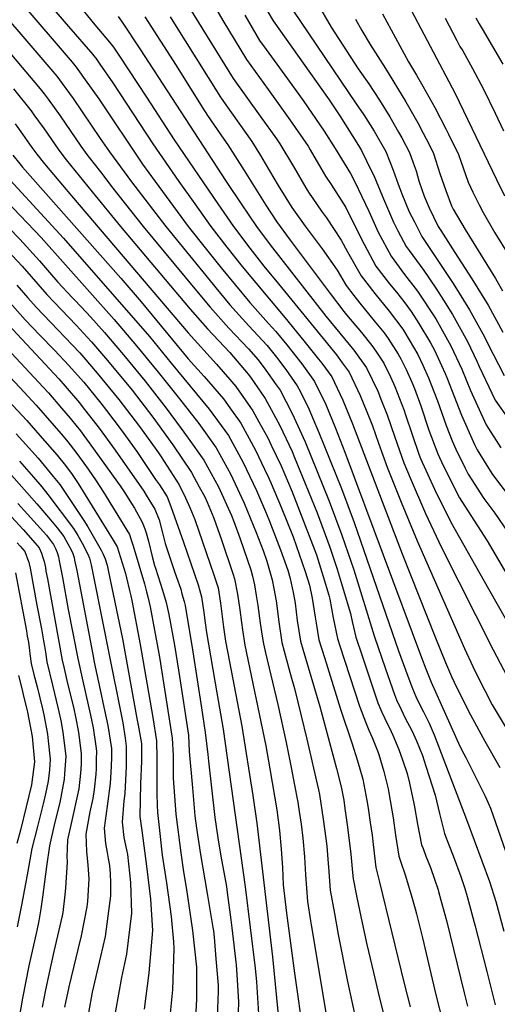
# Model space of a CAD drawing. Units: inches. Extents: x 2614303 to 2619570, y 1465636 to 1470956.
# Drawn here: x 2618948 to 2619236, y 1467932 to 1468524 of the extents above; entities that cross this region are included whole.
import ezdxf

# ---------------------------------------------------------------- set-up
doc = ezdxf.new("R2010")
doc.units = ezdxf.units.IN
doc.header["$MEASUREMENT"] = 0
doc.layers.add('tile_2911_11_contour_10ft', color=152, linetype='Continuous')

msp = doc.modelspace()

# ---------------------------------------------------------------- linework, layer by layer
at = {"layer": 'tile_2911_11_contour_10ft'}
for points, elevation in [([(2618890.39, 1468566.25), (2618960.84, 1468482.82), (2618963.19, 1468479.88), (2618965.62, 1468476.67), (2618972.79, 1468466.54), (2618985.31, 1468448.4), (2618989.55, 1468442.48), (2618997.04, 1468432.77), (2619004.55, 1468423.06), (2619022.81, 1468400.04), (2619053.91, 1468362.54), (2619063.11, 1468351.51), (2619067.92, 1468346.13), (2619074.49, 1468338.88), (2619086.27, 1468326.3), (2619092.03, 1468319.71), (2619096.81, 1468313.58), (2619103, 1468304.78), (2619105.34, 1468301.43), (2619112.51, 1468287.53), (2619120.39, 1468270.41), (2619127.62, 1468252.64), (2619134.81, 1468234.83), (2619142.51, 1468214.38), (2619149.7, 1468193.4), (2619162.03, 1468153.74), (2619168.77, 1468133.93), (2619174.26, 1468118.48), (2619175.5, 1468115.31), (2619178.2, 1468109.43), (2619180.63, 1468104.26), (2619184.6, 1468096.72), (2619187.42, 1468090.62), (2619190.98, 1468081.68), (2619193.07, 1468075.39), (2619198.69, 1468057.84), (2619201.25, 1468046.9), (2619204.32, 1468034.87), (2619206.91, 1468027.98), (2619209.61, 1468021.3), (2619214.17, 1468008.93), (2619216.54, 1468001.68), (2619218.07, 1467996.88), (2619219.45, 1467991.76), (2619222.81, 1467979.07), (2619229.76, 1467951.69), (2619234.91, 1467931.65)], 9390), ([(2619047.62, 1468564.17), (2619070.9, 1468523.87), (2619085.02, 1468500.43), (2619098.08, 1468482.33), (2619111.14, 1468464.23), (2619122.13, 1468448.24), (2619123.44, 1468446.08), (2619129.88, 1468435.05), (2619132.66, 1468430.2), (2619135.98, 1468425.34), (2619144.88, 1468411.49), (2619153.49, 1468393.95), (2619155.98, 1468389.28), (2619163.04, 1468376.2), (2619171.27, 1468365.39), (2619175.39, 1468360.46), (2619179.83, 1468354.79), (2619184.33, 1468348.8), (2619188.96, 1468341.72), (2619195.89, 1468329.9), (2619198.28, 1468325.68), (2619202.58, 1468316.33), (2619204.74, 1468311.6), (2619205.68, 1468309.13), (2619214.47, 1468286.45), (2619222.33, 1468268.91), (2619223.95, 1468265.66), (2619229.81, 1468256.15), (2619233.28, 1468250.74), (2619243.24, 1468237.53)], 9300), ([(2619035.32, 1468556.65), (2619077.12, 1468489.04), (2619093.34, 1468466.3), (2619103.12, 1468452.67), (2619105.16, 1468449.7), (2619113.36, 1468436.15), (2619120.75, 1468423.31), (2619122.36, 1468420.68), (2619130.27, 1468409.24), (2619133.19, 1468405.25), (2619142.15, 1468391.85), (2619145.82, 1468384.68), (2619154.04, 1468370.4), (2619162.3, 1468359.61), (2619171.06, 1468349.14), (2619179.22, 1468338.28), (2619180.5, 1468336.3), (2619188.25, 1468323.06), (2619191.33, 1468316.55), (2619194.77, 1468309), (2619200.09, 1468295.05), (2619205.36, 1468280.24), (2619208.84, 1468271.01), (2619211.06, 1468265.97), (2619216.69, 1468254.67), (2619218.58, 1468250.96), (2619228.02, 1468236.31), (2619234.55, 1468227.58), (2619242.89, 1468215.43)], 9310), ([(2618919.94, 1468549.69), (2618970.8, 1468490.34), (2618972.5, 1468488.23), (2618974.15, 1468486.08), (2618980.64, 1468477.04), (2618997.01, 1468452.85), (2619002.63, 1468444.89), (2619015.9, 1468426.94), (2619036.4, 1468400.04), (2619064.99, 1468365.01), (2619066.66, 1468363), (2619075.1, 1468352.85), (2619086.51, 1468340.23), (2619097.51, 1468328.4), (2619103.05, 1468321.38), (2619108.78, 1468313.95), (2619115.66, 1468304.12), (2619117.36, 1468300.83), (2619122.67, 1468290.19), (2619126.9, 1468280.22), (2619128.66, 1468275.99), (2619142.25, 1468242.27), (2619150.01, 1468221.88), (2619176.62, 1468144.75), (2619182.23, 1468129.48), (2619185.14, 1468121.99), (2619186.99, 1468117.27), (2619188.18, 1468114.67), (2619191.63, 1468107.99), (2619195.11, 1468101.22), (2619198.11, 1468094.1), (2619217.63, 1468043.25), (2619231.37, 1468005.92), (2619235.33, 1467993.86), (2619240.05, 1467976.06)], 9380), ([(2618956.11, 1468545.53), (2618977.84, 1468520.29), (2618992.44, 1468503.44), (2618992.9, 1468502.86), (2618994.25, 1468501.16), (2618996.72, 1468497.7), (2619004.56, 1468486.35), (2619028.58, 1468449.68), (2619044.3, 1468427.1), (2619053.86, 1468413.57), (2619063.6, 1468400.04), (2619073.23, 1468387.54), (2619082.46, 1468375.87), (2619108.1, 1468345.21), (2619119.65, 1468331.21), (2619128.49, 1468320.23), (2619130.39, 1468317.68), (2619136.41, 1468309.53), (2619143.19, 1468295.54), (2619148.99, 1468281.29), (2619178.84, 1468203), (2619198.91, 1468152.49), (2619204.89, 1468137.73), (2619208.53, 1468129.34), (2619211.78, 1468122.4), (2619219.95, 1468106.24), (2619228.62, 1468090.33), (2619237.57, 1468074.57)], 9360), ([(2618948.65, 1468535.58), (2618979.98, 1468498.92), (2618982.43, 1468495.86), (2618983.47, 1468494.51), (2618987.94, 1468488.29), (2618996.05, 1468476.72), (2619022.53, 1468437.47), (2619030, 1468427.1), (2619049.97, 1468400.04), (2619061.07, 1468386.1), (2619069.89, 1468375.04), (2619087.09, 1468354.2), (2619098.28, 1468341.55), (2619102.76, 1468336.73), (2619109.32, 1468328.88), (2619118.47, 1468317.35), (2619126.03, 1468306.82), (2619132.86, 1468292.85), (2619138.73, 1468278.62), (2619144.3, 1468264.31), (2619190.37, 1468140.7), (2619193.07, 1468133.78), (2619196.26, 1468125.81), (2619213.59, 1468087.34), (2619216.01, 1468082.68), (2619217.21, 1468080.54), (2619224.26, 1468066.51), (2619228.81, 1468057.34), (2619232.04, 1468050.05), (2619248.56, 1468002.91)], 9370), ([(2618982.2, 1468535.41), (2618993.79, 1468521.26), (2619002.63, 1468510.82), (2619004.89, 1468507.96), (2619005.02, 1468507.8), (2619005.76, 1468506.72), (2619008.64, 1468502.4), (2619024.8, 1468477.84), (2619041.6, 1468452.08), (2619067.78, 1468413.57), (2619077.26, 1468400.04), (2619087, 1468387.02), (2619095.59, 1468376.15), (2619104.39, 1468365.48), (2619139.19, 1468322.76), (2619142.77, 1468317.9), (2619146.83, 1468312.25), (2619153.58, 1468298.25), (2619159.45, 1468284.02), (2619160.96, 1468280.05), (2619164.6, 1468269.6), (2619169.79, 1468255.2), (2619178.32, 1468234.12), (2619187.78, 1468210.96), (2619216.35, 1468146.12), (2619221.32, 1468135.36), (2619224.22, 1468129.55), (2619232.99, 1468112.3), (2619241.55, 1468098.16)], 9350), ([(2619127.47, 1468534.8), (2619136.03, 1468519.83), (2619152.36, 1468494.89), (2619158.72, 1468485.71), (2619165.16, 1468475.93), (2619171.36, 1468465.94), (2619176.71, 1468456.74), (2619178.64, 1468453.38), (2619183.24, 1468444.5), (2619185.48, 1468438.3), (2619187.21, 1468433.39), (2619188.87, 1468427.54), (2619190.6, 1468422.31), (2619192.11, 1468418.25), (2619195.14, 1468411.18), (2619200.31, 1468400.46), (2619200.59, 1468399.97), (2619202.02, 1468397.63), (2619210.53, 1468384.3), (2619220.79, 1468368.5), (2619230.67, 1468352.6), (2619239.55, 1468336.45)], 9260), ([(2619180.7, 1468537.18), (2619210.65, 1468480.01), (2619235.67, 1468428.18), (2619240.44, 1468418.48)], 9230), ([(2619097.32, 1468530.19), (2619101.14, 1468523.66), (2619134.86, 1468476.19), (2619141.27, 1468466.58), (2619152.61, 1468448.62), (2619154.29, 1468445.69), (2619160.45, 1468433.27), (2619161.71, 1468430.59), (2619167.08, 1468417.97), (2619173.63, 1468402.61), (2619176.3, 1468397.4), (2619181.28, 1468387.96), (2619183.08, 1468385.58), (2619191.91, 1468373.56), (2619199.05, 1468362.83), (2619203.75, 1468355.59), (2619209.21, 1468347.01), (2619218.24, 1468330.89), (2619223.82, 1468318.87), (2619225.19, 1468315.83), (2619234.84, 1468295.54), (2619243.09, 1468283.88)], 9280), ([(2619113.06, 1468530.04), (2619151.19, 1468473.8), (2619155.71, 1468467.21), (2619162, 1468457.3), (2619168.99, 1468445.08), (2619173.43, 1468433.96), (2619176.51, 1468425.38), (2619177.34, 1468422.85), (2619178.56, 1468419.56), (2619183.14, 1468408.74), (2619186.21, 1468402.76), (2619190.75, 1468394.06), (2619209.61, 1468365.59), (2619219.33, 1468349.8), (2619228.51, 1468333.57), (2619230.27, 1468329.77), (2619240.22, 1468310.28)], 9270), ([(2619167.03, 1468527.89), (2619182.66, 1468499.12), (2619187.46, 1468490.93), (2619191.35, 1468484.4), (2619198.4, 1468471.64), (2619205.21, 1468458.65), (2619206.8, 1468455.5), (2619212.69, 1468443.28), (2619214.07, 1468439.33), (2619218.52, 1468426.69), (2619221.43, 1468420.58), (2619225.17, 1468413.07), (2619227.56, 1468408.45), (2619234.69, 1468396.21), (2619242.84, 1468382.84)], 9240), ([(2619007.79, 1468526.32), (2619010.2, 1468522.82), (2619020.91, 1468506.85), (2619072.76, 1468427.1), (2619081.78, 1468413.57), (2619091.07, 1468400.04), (2619099.33, 1468388.86), (2619132.77, 1468346.08), (2619149.78, 1468325.52), (2619157.27, 1468314.98), (2619164.08, 1468300.99), (2619166.47, 1468295.18), (2619169.75, 1468286.71), (2619174.34, 1468273.25), (2619179.81, 1468257.81), (2619183.65, 1468248.73), (2619192.92, 1468227.38), (2619202.5, 1468206.86), (2619233.64, 1468145.26), (2619246.15, 1468121.65)], 9340), ([(2619023.81, 1468526.08), (2619042.68, 1468496.74), (2619058.35, 1468471.82), (2619061.63, 1468466.72), (2619071.46, 1468452.59), (2619073.77, 1468449.02), (2619083.57, 1468433.66), (2619096.64, 1468412.85), (2619103.22, 1468403), (2619111.29, 1468391.71), (2619135.4, 1468359.61), (2619143.64, 1468348.92), (2619145.28, 1468346.88), (2619154.29, 1468336.18), (2619160.57, 1468328.34), (2619162.98, 1468324.96), (2619167.73, 1468317.71), (2619171.72, 1468309.56), (2619174.46, 1468303.7), (2619179.98, 1468289.38), (2619180.67, 1468287.34), (2619184.75, 1468274.86), (2619188.89, 1468263.1), (2619189.91, 1468260.45), (2619198.22, 1468241.9), (2619208.07, 1468222.13), (2619230.78, 1468181.94), (2619251.69, 1468145.33)], 9330), ([(2619039.14, 1468526.12), (2619040.8, 1468523.41), (2619069.33, 1468477.81), (2619072.59, 1468473.26), (2619088.19, 1468451.15), (2619093.44, 1468442.78), (2619096.39, 1468437.92), (2619104.15, 1468424.73), (2619112.33, 1468411.41), (2619120.39, 1468400.11), (2619130.6, 1468386.54), (2619139.63, 1468373.67), (2619145.02, 1468364.58), (2619149.76, 1468358.37), (2619153.27, 1468353.78), (2619162.03, 1468343.31), (2619167.89, 1468335.93), (2619170.39, 1468332.58), (2619176.49, 1468323.19), (2619178.11, 1468320.42), (2619181.17, 1468313.97), (2619184.72, 1468306.38), (2619186.21, 1468302.51), (2619190.11, 1468292.02), (2619194.84, 1468277.49), (2619200.31, 1468263.16), (2619203.44, 1468256.21), (2619213.37, 1468236.66), (2619218.34, 1468228.91), (2619229.95, 1468210.79), (2619247.11, 1468181.76)], 9320), ([(2619084.11, 1468527.03), (2619092.99, 1468511.91), (2619096.9, 1468506.49), (2619108.14, 1468490.98), (2619119.16, 1468475.79), (2619131.91, 1468457.24), (2619138.53, 1468446.84), (2619147.71, 1468431.89), (2619150.37, 1468426.77), (2619158.75, 1468409.26), (2619164.37, 1468396.64), (2619172.1, 1468382.04), (2619180.24, 1468371.17), (2619188.09, 1468361.09), (2619199.03, 1468344.35), (2619208.16, 1468328.26), (2619214.75, 1468314.21), (2619219.92, 1468301.41), (2619229.41, 1468280.64), (2619238.18, 1468266.79)], 9290), ([(2619150.79, 1468524.63), (2619154.51, 1468517.85), (2619159.53, 1468509.39), (2619168.77, 1468494.99), (2619181.04, 1468474.88), (2619188.26, 1468462.27), (2619191.54, 1468456.13), (2619195.06, 1468449.27), (2619197.71, 1468443.9), (2619201.54, 1468431.83), (2619205.07, 1468421.71), (2619208.6, 1468412.4), (2619209.6, 1468410.43), (2619216.67, 1468398.2), (2619234.96, 1468368.66), (2619239.26, 1468361.35)], 9250), ([(2619204.82, 1468525.31), (2619211.74, 1468511.86), (2619213.57, 1468508.35), (2619215.27, 1468505.58), (2619221.28, 1468495), (2619227.8, 1468482.56), (2619234.93, 1468468.19), (2619239.95, 1468457.54)], 9220), ([(2619223.14, 1468525.56), (2619225.13, 1468521.81), (2619226.97, 1468518.8), (2619239.51, 1468497.71)], 9210), ([(2618944.67, 1468482.89), (2618955.29, 1468469.48), (2618957.05, 1468467.22), (2618963.18, 1468458.76), (2618965, 1468456.2), (2618972.08, 1468445.96), (2618976.44, 1468440.06), (2618992.07, 1468420.76), (2619009.15, 1468400.04), (2619051.13, 1468350.16), (2619061.6, 1468338.44), (2619075.01, 1468324.08), (2619086.17, 1468311.2), (2619087.51, 1468309.28), (2619096.41, 1468296.44), (2619100.01, 1468289.93), (2619105.21, 1468280.23), (2619112.51, 1468264.55), (2619114, 1468261.05), (2619120.42, 1468245.45), (2619127.61, 1468227.64), (2619135.3, 1468207.16), (2619139.73, 1468193.78), (2619142.12, 1468185.83), (2619147.69, 1468167.19), (2619148.68, 1468162.27), (2619150.91, 1468152.93), (2619154.47, 1468142.31), (2619164.24, 1468113.39), (2619166.56, 1468107.87), (2619168.33, 1468104.02), (2619172.18, 1468096.17), (2619173.15, 1468093.93), (2619176.81, 1468085.33), (2619179.07, 1468079.09), (2619181.77, 1468070.88), (2619183.21, 1468065.07), (2619185.88, 1468052.84), (2619186.31, 1468050.84), (2619188.14, 1468040.4), (2619190.56, 1468028.04), (2619191.38, 1468025.8), (2619193.12, 1468021.14), (2619195.86, 1468014.32), (2619198.3, 1468007.36), (2619200.41, 1468000.93), (2619200.74, 1467999.91), (2619202.15, 1467994.7), (2619205.43, 1467982.46), (2619216.15, 1467938.97), (2619218.15, 1467930.99)], 9400), ([(2618945.7, 1468461.65), (2618950.25, 1468455.47), (2618955.85, 1468447.59), (2618958.84, 1468443.51), (2618963.41, 1468437.66), (2618979.65, 1468418.47), (2619050.01, 1468335.95), (2619067.07, 1468317.1), (2619075.01, 1468307.94), (2619078.68, 1468303.7), (2619087.51, 1468291.1), (2619088.97, 1468289), (2619092.57, 1468282.47), (2619097.86, 1468272.89), (2619100.01, 1468268.5), (2619105.91, 1468255.93), (2619112.51, 1468240.42), (2619127.18, 1468202.43), (2619128.06, 1468199.92), (2619131.19, 1468189.51), (2619134.57, 1468178.28), (2619135.34, 1468175.7), (2619137.3, 1468164.64), (2619139.8, 1468152.11), (2619141.21, 1468147.66), (2619153.09, 1468111.5), (2619156.73, 1468102.05), (2619158.74, 1468097.07), (2619160.72, 1468092.66), (2619163.94, 1468084.61), (2619164.68, 1468082.26), (2619167.7, 1468072.1), (2619170.31, 1468061.59), (2619170.75, 1468059.31), (2619173.41, 1468044.24), (2619174.87, 1468033.82), (2619176.8, 1468021.22), (2619177.79, 1468018.15), (2619180.85, 1468009.39), (2619184.65, 1467996.44), (2619186.63, 1467989.51), (2619187.44, 1467986.4), (2619190.98, 1467971.98), (2619199.1, 1467937.79), (2619207.52, 1467904.85)], 9410), ([(2618931.13, 1468440.22), (2618974.92, 1468393.02), (2619026.63, 1468333.76), (2619039.71, 1468317.86), (2619062.51, 1468290.11), (2619069.76, 1468280.29), (2619074.15, 1468274.18), (2619083.02, 1468258.05), (2619091.1, 1468241.12), (2619096.58, 1468228.47), (2619098.61, 1468223.64), (2619105.53, 1468205.55), (2619109.87, 1468193.24), (2619111.31, 1468188.15), (2619113.14, 1468179.85), (2619113.99, 1468175.64), (2619114.37, 1468173.36), (2619115.58, 1468163.04), (2619117.55, 1468150.47), (2619118.91, 1468145.66), (2619129.16, 1468111.2), (2619137.87, 1468079.21), (2619139.26, 1468073.98), (2619142.06, 1468062.9), (2619143.6, 1468054.85), (2619144.38, 1468049.85), (2619145.91, 1468038.59), (2619147.97, 1468022.42), (2619149, 1468011.32), (2619149.28, 1468007.56), (2619151.58, 1467996.37), (2619154.77, 1467981.16), (2619157.59, 1467968.01), (2619161.47, 1467951.23), (2619165, 1467936.51), (2619170.02, 1467916.62)], 9430), ([(2618944.24, 1468442.92), (2618948.47, 1468437.75), (2618950.2, 1468435.69), (2619009.47, 1468368.84), (2619021.68, 1468354.58), (2619050.01, 1468320.44), (2619059.65, 1468309.68), (2619071.19, 1468296.21), (2619075.01, 1468290.88), (2619081.56, 1468281.58), (2619090.41, 1468265.44), (2619095.99, 1468254.05), (2619098.62, 1468248.65), (2619100.01, 1468245.44), (2619106.03, 1468231.06), (2619113.18, 1468213.2), (2619120.5, 1468192.36), (2619122.94, 1468184.24), (2619124.52, 1468176.41), (2619126.42, 1468165.05), (2619126.97, 1468161.38), (2619128.68, 1468151.29), (2619131.97, 1468140.66), (2619141.67, 1468109.55), (2619148.5, 1468089.39), (2619151.89, 1468078.51), (2619155.06, 1468067.56), (2619157.63, 1468054.6), (2619158.44, 1468049.98), (2619159.63, 1468041.44), (2619160.69, 1468033.75), (2619161.41, 1468028.2), (2619163.04, 1468014.39), (2619165.09, 1468005.63), (2619180.09, 1467944.58), (2619183.64, 1467930.51)], 9420), ([(2618921.52, 1468419.98), (2618948.53, 1468392.4), (2618960.44, 1468379.37), (2618966.43, 1468372.34), (2618971.36, 1468366.56), (2618980.05, 1468357.34), (2618981.63, 1468355.71), (2618988.8, 1468348.2), (2618991.17, 1468345.68), (2618999.61, 1468336.14), (2619010.91, 1468322.81), (2619023.97, 1468306.91), (2619036.69, 1468290.76), (2619045.8, 1468278.53), (2619050.01, 1468272.63), (2619059.34, 1468259.37), (2619068.24, 1468243.27), (2619076.07, 1468226.09), (2619077.5, 1468222.55), (2619081.17, 1468212.14), (2619087.73, 1468193.38), (2619088.78, 1468189.65), (2619089.93, 1468184.36), (2619090.99, 1468177.91), (2619091.95, 1468172.01), (2619093.33, 1468161.4), (2619094.54, 1468153.44), (2619095.27, 1468148.83), (2619096.52, 1468143.52), (2619104, 1468112.38), (2619108.94, 1468089.65), (2619112.17, 1468073.51), (2619113.85, 1468064.87), (2619116.05, 1468053.57), (2619116.85, 1468048.12), (2619117.95, 1468040.37), (2619119, 1468031.91), (2619120.03, 1468020.82), (2619120.66, 1468010.02), (2619121.76, 1467993.91), (2619123.55, 1467982.34), (2619123.97, 1467979.8), (2619132.85, 1467927.18)], 9450), ([(2618940.57, 1468415.25), (2618961.34, 1468393.32), (2619005.43, 1468344.04), (2619018.75, 1468328.27), (2619031.79, 1468312.35), (2619044.62, 1468296.29), (2619056.35, 1468281.38), (2619066.75, 1468266.78), (2619075.67, 1468250.7), (2619076.84, 1468248.21), (2619083.58, 1468233.6), (2619090.87, 1468215.89), (2619095.07, 1468204.97), (2619097.3, 1468198.57), (2619100.47, 1468187.36), (2619101.62, 1468182.14), (2619102.93, 1468174.82), (2619104.56, 1468162.23), (2619106.42, 1468149.65), (2619110.58, 1468134.17), (2619112.27, 1468128.34), (2619114.03, 1468122.11), (2619118.03, 1468105.53), (2619121.37, 1468091.58), (2619128.43, 1468060.99), (2619129.03, 1468058.23), (2619131.26, 1468043.39), (2619132.79, 1468031.81), (2619133.37, 1468027.2), (2619134.3, 1468016.78), (2619134.47, 1468014.65), (2619135.52, 1468000.73), (2619138.01, 1467986.74), (2619140.34, 1467974.01), (2619145.84, 1467945.76), (2619151.09, 1467921.77)], 9440), ([(2618938.27, 1468388.6), (2618949.92, 1468376.12), (2618964.88, 1468359), (2618973.59, 1468349.8), (2618982.39, 1468340.72), (2618989.18, 1468333.49), (2618991.7, 1468330.64), (2619001.41, 1468319.32), (2619016.13, 1468301.44), (2619028.7, 1468285.2), (2619040.77, 1468268.61), (2619051.92, 1468251.94), (2619056.62, 1468243.42), (2619059.88, 1468237.37), (2619061.32, 1468234.06), (2619065.36, 1468224.43), (2619069.97, 1468211.43), (2619076.91, 1468191.15), (2619077.89, 1468188.05), (2619079.72, 1468178.83), (2619080.99, 1468169.31), (2619081.97, 1468161.65), (2619082.62, 1468157.37), (2619084.1, 1468148.01), (2619096.65, 1468087.56), (2619099.14, 1468073.66), (2619103.28, 1468048.99), (2619104.88, 1468036.54), (2619106.04, 1468025.4), (2619106.73, 1468014.41), (2619107.14, 1468003.9), (2619109.21, 1467986.88), (2619113.93, 1467950.74), (2619119.49, 1467912.69)], 9460), ([(2618921.82, 1468361.93), (2618971.97, 1468308.34), (2618975.81, 1468303.96), (2618984.45, 1468293.9), (2618986.18, 1468291.77), (2618996.4, 1468278.59), (2619005.95, 1468265.46), (2619023.19, 1468240.69), (2619024.68, 1468238.39), (2619027.22, 1468234.21), (2619029.8, 1468229.83), (2619032.44, 1468223.52), (2619034.31, 1468216.45), (2619036.1, 1468209.27), (2619041.58, 1468192.99), (2619043.01, 1468189.02), (2619045.43, 1468181.74), (2619046.22, 1468179.09), (2619047.47, 1468174.44), (2619048.07, 1468171.89), (2619052.66, 1468144.04), (2619057.94, 1468110.45), (2619060.11, 1468095.66), (2619061.78, 1468082.3), (2619062.17, 1468078.3), (2619065.93, 1468044.45), (2619067.74, 1468032.14), (2619069.54, 1468021.08), (2619072.93, 1468002.96), (2619073.48, 1467999.29), (2619075.66, 1467982.97), (2619076.24, 1467978.05), (2619078.83, 1467955.88), (2619079.51, 1467946.83), (2619080.19, 1467933.37), (2619080, 1467927.4)], 9490), ([(2618931.67, 1468366.23), (2618951.86, 1468343.78), (2618960.61, 1468334.63), (2618969.44, 1468325.58), (2618978.15, 1468316.4), (2618985.12, 1468308.54), (2618987.1, 1468306.23), (2618997.43, 1468293.62), (2619000.84, 1468289.35), (2619009.66, 1468277.71), (2619019.01, 1468264.59), (2619030.36, 1468247.87), (2619032.58, 1468244.53), (2619037.24, 1468237.26), (2619039.57, 1468231.5), (2619047.22, 1468210), (2619055.88, 1468184.33), (2619057.91, 1468177.22), (2619059.4, 1468167.82), (2619060.16, 1468161.56), (2619060.9, 1468155.81), (2619067.13, 1468119.34), (2619070.95, 1468097.51), (2619084.29, 1468002.71), (2619090.32, 1467953.8), (2619091.12, 1467945.66), (2619092.5, 1467923.14)], 9480), ([(2618946.74, 1468364.62), (2618953.37, 1468357.08), (2618958.41, 1468351.43), (2618967.13, 1468342.25), (2618975.94, 1468333.19), (2618984.62, 1468323.96), (2618987.16, 1468321.09), (2618995.11, 1468311.81), (2619008.13, 1468295.88), (2619020.68, 1468279.61), (2619030.01, 1468266.61), (2619032.04, 1468263.73), (2619033.62, 1468261.35), (2619044.54, 1468244.57), (2619048.41, 1468236.65), (2619050.91, 1468230.93), (2619054.05, 1468223.72), (2619065.46, 1468190.43), (2619067.92, 1468182.65), (2619069.49, 1468173.28), (2619071.2, 1468159.01), (2619072.5, 1468150.45), (2619074.76, 1468138.08), (2619082.21, 1468099.43), (2619088.94, 1468057.6), (2619091.26, 1468041.01), (2619100.77, 1467960.55), (2619106.34, 1467903.05)], 9470), ([(2618913.19, 1468356.05), (2618962.6, 1468303.31), (2618965.81, 1468299.84), (2618973.67, 1468290.78), (2618978.8, 1468284.75), (2618983.17, 1468279.41), (2618984.45, 1468277.81), (2618993, 1468266.32), (2619007.28, 1468246.21), (2619008.89, 1468243.87), (2619012.1, 1468239.22), (2619015.85, 1468233.35), (2619017.52, 1468230.46), (2619022.15, 1468222.17), (2619023.76, 1468218.1), (2619024.61, 1468215.69), (2619025.97, 1468210.69), (2619028.24, 1468201.43), (2619029.75, 1468195.96), (2619030.22, 1468194.46), (2619034.5, 1468181.26), (2619036.71, 1468173.76), (2619038.37, 1468166.63), (2619041.75, 1468148.06), (2619044.19, 1468133.09), (2619044.77, 1468129.3), (2619050.04, 1468093.93), (2619050.61, 1468084.1), (2619052.5, 1468062.24), (2619054.02, 1468045.46), (2619054.97, 1468038.09), (2619057.32, 1468022.11), (2619061.44, 1467998.7), (2619064.85, 1467978.2), (2619065.12, 1467976.17), (2619065.56, 1467972.46), (2619066.69, 1467959.46), (2619067.91, 1467943.58), (2619067.92, 1467940.02), (2619067.46, 1467924.28)], 9500), ([(2618911.42, 1468342.62), (2618951.17, 1468300.34), (2618958.45, 1468292.42), (2618974.68, 1468273.75), (2618977.39, 1468270.47), (2618982.32, 1468264.2), (2618984.45, 1468261.28), (2618989.64, 1468254.04), (2618994.59, 1468247.04), (2618998.89, 1468240.1), (2619014.6, 1468214.63), (2619015.45, 1468212.13), (2619016.81, 1468207.89), (2619023.55, 1468185.07), (2619024.93, 1468180.22), (2619025.74, 1468177.24), (2619026.5, 1468173.78), (2619027.05, 1468171.18), (2619032.25, 1468143.07), (2619032.62, 1468140.82), (2619040.24, 1468092.22), (2619040.86, 1468081.68), (2619040.98, 1468072.73), (2619040.99, 1468068.12), (2619042.51, 1468046.43), (2619045.43, 1468023.12), (2619046.84, 1468013.2), (2619049.08, 1467999.74), (2619052.58, 1467976.38), (2619054.88, 1467954.41), (2619055.02, 1467935.19), (2619053.92, 1467915.87)], 9510), ([(2618909.98, 1468328.71), (2618952.73, 1468283.31), (2618960.65, 1468274.32), (2618971.03, 1468262.43), (2618975.98, 1468256.19), (2618980.05, 1468250.76), (2618983.61, 1468245.3), (2619004.85, 1468211.2), (2619007.26, 1468207.28), (2619012.13, 1468191.27), (2619012.86, 1468188.65), (2619014.67, 1468180.96), (2619015.4, 1468177.78), (2619015.97, 1468174.95), (2619021.12, 1468148.5), (2619028.61, 1468104.56), (2619030.9, 1468090.6), (2619031.06, 1468079.98), (2619031.1, 1468058.69), (2619031.19, 1468051.83), (2619031.51, 1468047.37), (2619032.99, 1468032.92), (2619033.79, 1468025.48), (2619034.28, 1468021.69), (2619036.81, 1468005.13), (2619039.64, 1467984.93), (2619041.01, 1467969.65), (2619041.37, 1467965.64), (2619040.51, 1467940.85), (2619039.17, 1467926.68)], 9520), ([(2618946.39, 1468275.3), (2618959.61, 1468260.51), (2618968.73, 1468249.64), (2618972.66, 1468244.68), (2618976.33, 1468239.3), (2618987.07, 1468223.13), (2618989.52, 1468219.27), (2618997.51, 1468205.22), (2618998.82, 1468202.8), (2618999.98, 1468200.05), (2618999.98, 1468200.04), (2619001.11, 1468196.17), (2619001.99, 1468192.32), (2619010.46, 1468151.97), (2619019.11, 1468104.03), (2619019.85, 1468099.89), (2619021.75, 1468089.01), (2619021.78, 1468085.59), (2619021.83, 1468078.38), (2619021.15, 1468064.59), (2619020.8, 1468045.06), (2619022.03, 1468036.62), (2619024.75, 1468015.16), (2619027.26, 1467995.23), (2619028.38, 1467976.44), (2619026.27, 1467950.98), (2619023.43, 1467929.16)], 9530), ([(2618948.34, 1468258.77), (2618956.79, 1468249.1), (2618961.76, 1468243.28), (2618965.52, 1468238.79), (2618980.95, 1468218.29), (2618983.49, 1468214.08), (2618986.16, 1468209.42), (2618989.58, 1468202.95), (2618990.57, 1468200.4), (2618990.77, 1468199.63), (2618991.45, 1468196.45), (2619001.39, 1468147.21), (2619010.5, 1468101.41), (2619012, 1468092.13), (2619012.69, 1468087.44), (2619012.63, 1468079.87), (2619012.56, 1468075.07), (2619011.76, 1468058.92), (2619011.21, 1468054.5), (2619010.13, 1468041.59), (2619011.29, 1468032.4), (2619012.89, 1468024.92), (2619013.36, 1468022.22), (2619015.18, 1468005.27), (2619015.75, 1467986.95), (2619012.77, 1467962.21), (2619009.82, 1467948.23), (2619002.52, 1467908.16)], 9540), ([(2618942.06, 1468252.07), (2618958.76, 1468233.22), (2618967.02, 1468223.49), (2618971.14, 1468218.63), (2618974.98, 1468213.56), (2618977.54, 1468209.14), (2618979.33, 1468205.81), (2618980.42, 1468203.21), (2618981.18, 1468200.82), (2618981.57, 1468199.23), (2618982.8, 1468193.06), (2618992.55, 1468142.56), (2618993.38, 1468137.87), (2618997.51, 1468118.45), (2618998.63, 1468113.7), (2619001.65, 1468099.87), (2619003.71, 1468085.88), (2619003.67, 1468081.03), (2619003.57, 1468075.21), (2619002.94, 1468064.83), (2619001.22, 1468051.26), (2618999.26, 1468038.06), (2619000.17, 1468028.79), (2619001.19, 1468023.28), (2619001.81, 1468019.76), (2619002.54, 1468015.47), (2619002.92, 1468010.55), (2619003.14, 1468005.24), (2619003.26, 1467997.33), (2618999.94, 1467972.87), (2618997.12, 1467960.74), (2618992.21, 1467939.33), (2618989.82, 1467926.83)], 9550), ([(2618929.21, 1468240.58), (2618950.61, 1468217.64), (2618956.47, 1468211.01), (2618960.21, 1468206.62), (2618961.55, 1468203.39), (2618962.27, 1468201.51), (2618963.13, 1468198.42), (2618963.93, 1468194.78), (2618964.3, 1468192.72), (2618965.12, 1468188.11), (2618974.04, 1468139.12), (2618975.18, 1468134.06), (2618977.36, 1468124.95), (2618980.89, 1468110.8), (2618982.3, 1468104.02), (2618983.78, 1468096.77), (2618984.17, 1468094.07), (2618985.42, 1468082.71), (2618985.4, 1468076.58), (2618985.09, 1468071.14), (2618984.03, 1468061.65), (2618983.32, 1468058), (2618980.19, 1468044.42), (2618977.34, 1468030.94), (2618976.98, 1468025.64), (2618976.91, 1468021.23), (2618977.08, 1468017.6), (2618976.1, 1468002.18), (2618975.69, 1467997.84), (2618974.44, 1467987.28), (2618974.13, 1467985.2), (2618969.12, 1467963.83), (2618967.23, 1467955.55), (2618963.92, 1467940.84), (2618962.09, 1467930.24)], 9570), ([(2618947.36, 1468233.41), (2618962.88, 1468216.2), (2618964.63, 1468214.2), (2618965.88, 1468212.63), (2618968.82, 1468208.72), (2618970.08, 1468206.27), (2618971.06, 1468203.8), (2618971.78, 1468201.31), (2618972.33, 1468198.82), (2618974.32, 1468188.91), (2618977.75, 1468169.65), (2618983.4, 1468140.13), (2618986.45, 1468126.53), (2618989.81, 1468112.17), (2618991.14, 1468106.06), (2618992.72, 1468098.32), (2618994.31, 1468087.29), (2618994.64, 1468084.31), (2618994.62, 1468079.39), (2618994.53, 1468073.64), (2618994.34, 1468070.59), (2618993.29, 1468061.24), (2618992.59, 1468055.91), (2618990.79, 1468047.87), (2618988.31, 1468034.5), (2618988.76, 1468023.92), (2618989.59, 1468015.78), (2618990.19, 1468007.56), (2618989.8, 1468000.81), (2618989.37, 1467993.94), (2618988.89, 1467990.66), (2618985.53, 1467973.24), (2618983.77, 1467965.78), (2618977.98, 1467942.62), (2618975.36, 1467930.41)], 9560), ([(2618947, 1468209.76), (2618948.84, 1468207.69), (2618951.6, 1468204.52), (2618953.82, 1468198.36), (2618953.93, 1468198.01), (2618954.18, 1468196.97), (2618954.69, 1468194.37), (2618958.87, 1468172.14), (2618961.53, 1468157.93), (2618962.85, 1468150.81), (2618963.47, 1468147.41), (2618963.92, 1468143.92), (2618964.72, 1468138.11), (2618968.14, 1468123.95), (2618971.71, 1468109.81), (2618973.4, 1468101.72), (2618974.54, 1468095.58), (2618975.96, 1468083.03), (2618976.17, 1468081.1), (2618975.52, 1468070.63), (2618975.32, 1468067.49), (2618972.55, 1468053.49), (2618969.38, 1468040.91), (2618966.41, 1468027.38), (2618964.61, 1468014.98), (2618962.3, 1467996.58), (2618961.19, 1467989.53), (2618960, 1467982.18), (2618958.86, 1467976.46), (2618953.98, 1467955.16), (2618950.19, 1467935.7), (2618948.18, 1467924.16)], 9580), ([(2618945.92, 1468191.69), (2618952.49, 1468156.66), (2618953.07, 1468153.57), (2618953.73, 1468149.94), (2618954.4, 1468144.94), (2618954.66, 1468142.92), (2618955.43, 1468137.11), (2618957.04, 1468130.49), (2618958.92, 1468122.96), (2618962.27, 1468109.85), (2618963.02, 1468106.12), (2618965.16, 1468094.57), (2618965.61, 1468090.59), (2618966.82, 1468079.48), (2618966.42, 1468073.02), (2618965.58, 1468066.2), (2618964.11, 1468058.77), (2618962.57, 1468052.62), (2618959.13, 1468038.96), (2618955.83, 1468025.77), (2618953.3, 1468012.23), (2618949.83, 1467992.61), (2618946.86, 1467978.56)], 9590), ([(2618947.72, 1468129.88), (2618949.7, 1468121.96), (2618950.63, 1468118.35), (2618953.11, 1468107.8), (2618955.92, 1468093.25), (2618957.48, 1468077.86), (2618955.67, 1468063.99), (2618952.38, 1468050.85), (2618948.86, 1468036.84), (2618946.71, 1468028.7)], 9600)]:
    msp.add_lwpolyline(points, dxfattribs=dict(at, elevation=elevation))

doc.saveas('drawing.dxf')
